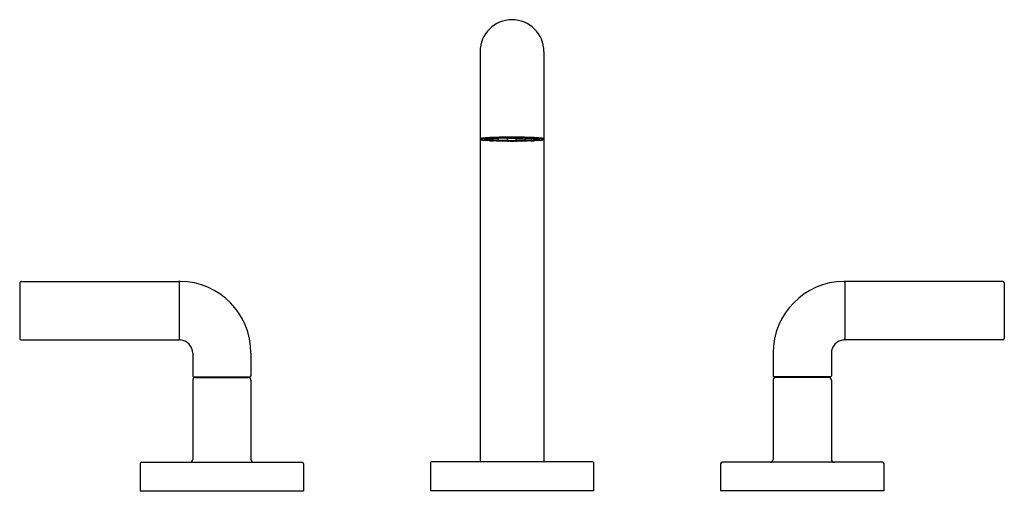
# Model space of a CAD drawing. Units: inches. Extents: x 460.7 to 474.3, y 69.9 to 76.4.
import ezdxf

# ---------------------------------------------------------------- set-up
doc = ezdxf.new("R2010")
doc.units = ezdxf.units.IN
doc.header["$LTSCALE"] = 0.64311
doc.header["$MEASUREMENT"] = 0
doc.layers.get('0').update_dxf_attribs({"color": 255, "linetype": 'CONTINUOUS'})
doc.layers.get('Defpoints').update_dxf_attribs({"linetype": 'CONTINUOUS'})
doc.styles.get("Standard").update_dxf_attribs({"font": 'txt', "width": 0.8})

msp = doc.modelspace()

# ---------------------------------------------------------------- linework, layer by layer
for p, q in [((467.033, 75.923), (467.033, 70.273)), ((467.913, 75.923), (467.913, 70.273)), ((467.107, 74.718), (467.107, 74.717)), ((467.115, 74.71), (467.116, 74.709)), ((467.116, 74.716), (467.15, 74.716)), ((467.116, 74.709), (467.149, 74.71)), ((467.153, 74.714), (467.153, 74.723)), ((467.153, 74.713), (467.173, 74.711)), ((467.173, 74.725), (467.173, 74.705)), ((467.176, 74.724), (467.265, 74.728)), ((467.176, 74.724), (467.203, 74.723)), ((467.204, 74.703), (467.176, 74.702)), ((467.176, 74.702), (467.265, 74.697)), ((467.203, 74.723), (467.285, 74.727)), ((467.207, 74.723), (467.207, 74.707)), ((467.207, 74.707), (467.286, 74.703)), ((467.265, 74.728), (467.285, 74.727)), ((467.265, 74.697), (467.284, 74.699)), ((467.286, 74.702), (467.286, 74.73)), ((467.286, 74.706), (467.409, 74.704)), ((467.409, 74.729), (467.319, 74.731)), ((467.41, 74.731), (467.409, 74.732)), ((467.409, 74.697), (467.409, 74.729)), ((467.409, 74.729), (467.473, 74.729)), ((467.416, 74.73), (467.41, 74.731)), ((467.41, 74.694), (467.416, 74.696)), ((467.473, 74.694), (467.41, 74.694)), ((467.473, 74.73), (467.416, 74.73)), ((467.416, 74.7), (467.416, 74.729)), ((467.416, 74.696), (467.473, 74.695)), ((467.522, 74.69), (467.423, 74.69)), ((467.473, 74.73), (467.53, 74.73)), ((467.536, 74.729), (467.473, 74.729)), ((467.53, 74.696), (467.473, 74.695)), ((467.473, 74.694), (467.536, 74.694)), ((467.529, 74.7), (467.529, 74.729)), ((467.53, 74.73), (467.536, 74.731)), ((467.536, 74.694), (467.53, 74.696)), ((467.536, 74.731), (467.536, 74.732)), ((467.536, 74.729), (467.626, 74.731)), ((467.536, 74.697), (467.536, 74.729)), ((467.659, 74.706), (467.536, 74.704)), ((467.659, 74.702), (467.659, 74.73)), ((467.739, 74.707), (467.659, 74.703)), ((467.681, 74.728), (467.661, 74.727)), ((467.742, 74.723), (467.661, 74.727)), ((467.68, 74.697), (467.661, 74.699)), ((467.769, 74.702), (467.68, 74.697)), ((467.769, 74.724), (467.681, 74.728)), ((467.739, 74.723), (467.739, 74.707)), ((467.769, 74.724), (467.742, 74.723)), ((467.742, 74.703), (467.769, 74.702)), ((467.773, 74.725), (467.773, 74.705)), ((467.793, 74.713), (467.773, 74.711)), ((467.793, 74.714), (467.793, 74.723)), ((467.829, 74.716), (467.795, 74.716)), ((467.829, 74.709), (467.797, 74.71)), ((467.83, 74.71), (467.829, 74.709)), ((467.839, 74.718), (467.839, 74.717)), ((460.707, 72.759), (462.877, 72.759)), ((462.887, 72.749), (462.887, 71.962)), ((472.059, 72.749), (472.059, 71.962)), ((474.239, 72.759), (472.069, 72.759)), ((460.687, 72.739), (460.687, 71.972)), ((474.259, 72.739), (474.259, 71.972)), ((460.707, 71.952), (462.877, 71.952)), ((474.239, 71.952), (472.069, 71.952)), ((463.071, 71.768), (463.071, 71.459)), ((463.875, 71.771), (463.875, 71.459)), ((471.071, 71.771), (471.071, 71.459)), ((471.875, 71.768), (471.875, 71.459)), ((463.071, 71.397), (463.071, 70.307)), ((463.085, 71.445), (463.861, 71.445)), ((463.111, 71.437), (463.835, 71.437)), ((463.123, 71.437), (463.123, 71.445)), ((463.823, 71.437), (463.823, 71.445)), ((463.875, 71.397), (463.875, 70.307)), ((471.071, 71.397), (471.071, 70.307)), ((471.861, 71.445), (471.085, 71.445)), ((471.835, 71.437), (471.111, 71.437)), ((471.123, 71.437), (471.123, 71.445)), ((471.823, 71.437), (471.823, 71.445)), ((471.875, 71.397), (471.875, 70.307)), ((462.348, 70.247), (462.348, 69.873)), ((462.368, 70.267), (464.578, 70.267)), ((464.598, 70.247), (464.598, 69.873)), ((466.348, 70.263), (466.348, 69.873)), ((468.588, 70.273), (466.358, 70.273)), ((468.598, 70.263), (468.598, 69.873)), ((470.348, 70.247), (470.348, 69.873)), ((472.578, 70.267), (470.368, 70.267)), ((472.598, 70.247), (472.598, 69.873)), ((462.348, 69.873), (464.598, 69.873)), ((468.598, 69.873), (466.348, 69.873)), ((472.598, 69.873), (470.348, 69.873))]:
    msp.add_line(p, q)
for centre, radius, start, end in [((467.473, 75.923), 0.44, 90, 180), ((467.473, 75.923), 0.44, 0, 90), ((467.035, 74.722), 0.00218, 125.9868, 157.5358), ((467.034, 74.723), 0.00136, 157.8505, 175.5975), ((467.055, 74.725), 0.0229, 184.8083, 191.5913), ((467.043, 74.722), 0.0103, 191.5913, 230.7656), ((467.042, 74.712), 0.0145, 119.1648, 125.9868), ((467.042, 74.713), 0.0138, 104.1175, 119.1648), ((467.051, 74.732), 0.0231, 230.7656, 249.9588), ((467.094, 74.504), 0.229, 95.5554, 104.1175), ((467.046, 74.711), 0.00367, 118.5954, 143.8452), ((467.044, 74.713), 0.00145, 143.8452, 180.4976), ((467.044, 74.713), 0.00124, 180.4976, 224.0662), ((467.049, 74.718), 0.00849, 224.0662, 232.2274), ((467.065, 74.771), 0.0644, 249.9588, 260.3264), ((467.055, 74.694), 0.0236, 105.4631, 118.5954), ((467.047, 74.715), 0.00482, 232.2274, 248.1459), ((466.935, 74.436), 0.296, 67.6356, 68.1459), ((467.054, 74.725), 0.0168, 247.6356, 258.7598), ((467.079, 74.607), 0.114, 99.3263, 105.4631), ((467.043, 74.668), 0.0408, 73.8574, 78.7598), ((467.069, 74.762), 0.0564, 254.9964, 259.7095), ((467.159, 75.318), 0.62, 260.3264, 262.4821), ((467.129, 74.303), 0.422, 95.8617, 99.3263), ((467.277, 72.628), 2.114, 92.1916, 95.5554), ((467.136, 75.148), 0.448, 262.4821, 266.1155), ((467.218, 73.441), 1.288, 93.4581, 95.8617), ((467.1, 74.706), 0.00976, 108.8323, 129.5223), ((467.095, 74.713), 0.00131, 129.5223, 171.4979), ((467.095, 74.713), 0.00116, 171.4979, 200.4784), ((467.095, 74.713), 0.00162, 200.4784, 230.2892), ((467.1, 74.718), 0.00891, 230.2892, 238.306), ((467.101, 74.72), 0.0109, 238.306, 256.312), ((467.117, 74.656), 0.0625, 102.7496, 108.8323), ((467.158, 74.954), 0.252, 256.312, 260.0118), ((467.134, 74.585), 0.136, 97.212, 102.7496), ((464.325, 33.746), 41.049, 86.0426, 86.1155), ((467.112, 74.717), 0.0053, 180.4929, 227.2918), ((467.116, 74.721), 0.011, 227.2918, 254.1402), ((467.111, 74.713), 0.000992, 161.5325, 211.5841), ((467.12, 74.7), 0.0161, 104.345, 122.6691), ((467.112, 74.712), 0.00178, 122.6691, 161.5325), ((467.113, 74.714), 0.00272, 211.5841, 234.8684), ((467.116, 74.718), 0.00856, 234.8684, 246.0811), ((467.116, 74.72), 0.00361, 192.9696, 238.5622), ((467.122, 74.732), 0.0234, 246.0811, 254.2921), ((467.106, 74.685), 0.0261, 69.066, 74.1402), ((467.116, 74.72), 0.00425, 238.5622, 267.4699), ((467.236, 75.641), 0.942, 262.6032, 267.078), ((467.231, 73.818), 0.908, 93.6407, 97.212), ((467.359, 71.113), 3.62, 92.2064, 93.4581), ((467.149, 74.714), 0.00453, 270.6109, 305.0787), ((467.149, 74.72), 0.00402, 290.453, 349.9458), ((467.149, 74.713), 0.00337, 305.0787, 354.7357), ((466.99, 74.728), 0.164, 354.7357, 354.9486), ((467.249, 76.013), 1.319, 266.0426, 268.6281), ((467.36, 71.783), 2.948, 92.2313, 93.6407), ((467.176, 74.705), 0.00341, 180.0556, 227.1276), ((467.176, 74.727), 0.00312, 214.9583, 256.8124), ((467.176, 74.705), 0.00339, 227.1276, 265.5971), ((467.176, 74.726), 0.00238, 256.8124, 268.3853), ((467.377, 77.995), 3.301, 266.7118, 268.3114), ((467.464, 67.726), 7.019, 89.9312, 92.1916), ((467.203, 74.707), 0.00393, 282.8779, 315.1372), ((467.203, 74.707), 0.00421, 315.1372, 0.4012), ((467.113, 70.33), 4.366, 87.7653, 88.6281), ((467.398, 70.089), 4.646, 91.3923, 92.2064), ((467.423, 70.176), 4.556, 91.5537, 92.2313), ((467.266, 74.73), 0.00245, 211.7344, 244.3854), ((467.461, 80.722), 6.029, 268.2808, 269.6762), ((467.346, 76.295), 1.603, 267.7653, 269.765), ((467.282, 74.702), 0.00398, 295.931, 3.8349), ((467.471, 67.105), 7.631, 89.9842, 91.3923), ((467.283, 74.73), 0.00336, 298.8162, 356.94), ((467.45, 69.161), 5.571, 90.8501, 91.5537), ((467.322, 70.528), 4.163, 88.8124, 89.765), ((467.47, 67.83), 6.903, 89.9773, 90.8501), ((467.442, 76.298), 1.608, 268.8124, 269.3431), ((467.423, 74.697), 0.0134, 182.5142, 189.3928), ((467.412, 74.695), 0.00289, 187.5026, 206.6567), ((467.41, 74.694), 0.000122, 261.4542, 286.1179), ((467.41, 74.694), 0.000151, 229.7843, 260.3529), ((467.41, 74.694), 0.000585, 217.2051, 228.9624), ((467.4, 74.7), 0.0163, 350.9595, 0.9827), ((467.411, 74.698), 0.00472, 335.9661, 350.9595), ((467.416, 74.696), 0.000212, 286.5315, 335.9661), ((467.472, 81.82), 7.128, 269.6305, 270.0023), ((467.481, 67.726), 7.019, 87.8084, 90.0688), ((467.475, 67.105), 7.631, 88.6077, 90.0158), ((467.475, 67.83), 6.903, 89.1499, 90.0227), ((467.473, 81.82), 7.128, 269.9977, 270.3695), ((467.485, 80.722), 6.029, 270.3238, 271.7192), ((467.504, 76.298), 1.608, 270.6569, 271.1876), ((467.545, 74.7), 0.0163, 179.0173, 189.0405), ((467.534, 74.698), 0.00472, 189.0405, 204.0339), ((467.53, 74.696), 0.000212, 204.0339, 253.4685), ((467.523, 74.697), 0.0134, 350.6072, 357.4858), ((467.533, 74.695), 0.00289, 333.3433, 352.4974), ((467.536, 74.694), 0.000122, 253.8821, 278.5458), ((467.536, 74.694), 0.000151, 279.6471, 310.2157), ((467.535, 74.694), 0.000585, 311.0376, 322.7949), ((467.623, 70.528), 4.163, 90.235, 91.1876), ((467.495, 69.161), 5.571, 88.4463, 89.1499), ((467.6, 76.295), 1.603, 270.235, 272.2347), ((467.523, 70.176), 4.556, 87.7687, 88.4463), ((467.662, 74.73), 0.00336, 183.06, 241.1838), ((467.663, 74.702), 0.00398, 176.1651, 244.069), ((467.547, 70.089), 4.646, 87.7936, 88.6077), ((467.832, 70.33), 4.366, 91.3719, 92.2347), ((467.568, 77.995), 3.301, 271.6886, 273.2882), ((467.68, 74.73), 0.00245, 295.6146, 328.2656), ((467.585, 71.783), 2.948, 86.3593, 87.7687), ((467.587, 71.113), 3.62, 86.5419, 87.7936), ((467.696, 76.013), 1.319, 271.3719, 273.9574), ((467.743, 74.707), 0.00421, 179.5988, 224.8628), ((467.743, 74.707), 0.00393, 224.8628, 257.1221), ((467.669, 72.628), 2.114, 84.4446, 87.8084), ((467.71, 75.641), 0.942, 272.922, 277.3968), ((467.769, 74.726), 0.00238, 271.6147, 283.1876), ((467.769, 74.705), 0.00339, 274.4029, 312.8724), ((467.769, 74.727), 0.00312, 283.1876, 325.0417), ((467.769, 74.705), 0.00341, 312.8724, 359.9444), ((467.715, 73.818), 0.908, 82.788, 86.3593), ((470.62, 33.746), 41.049, 93.8845, 93.9574), ((467.797, 74.72), 0.00402, 190.0542, 249.547), ((467.956, 74.728), 0.164, 185.0514, 185.2643), ((467.796, 74.713), 0.00337, 185.2643, 234.9213), ((467.797, 74.714), 0.00453, 234.9213, 269.3891), ((467.727, 73.441), 1.288, 84.1383, 86.5419), ((467.812, 74.585), 0.136, 77.2504, 82.788), ((467.829, 74.72), 0.00425, 272.5301, 301.4378), ((467.825, 74.7), 0.0161, 57.3309, 75.655), ((467.823, 74.732), 0.0234, 285.7079, 293.9189), ((467.84, 74.685), 0.0261, 105.8598, 110.934), ((467.83, 74.72), 0.00361, 301.4378, 347.0304), ((467.787, 74.954), 0.252, 279.9882, 283.688), ((467.83, 74.721), 0.011, 285.8598, 312.7082), ((467.829, 74.718), 0.00856, 293.9189, 305.1316), ((467.833, 74.712), 0.00178, 18.4675, 57.3309), ((467.832, 74.714), 0.00272, 305.1316, 328.4159), ((467.834, 74.713), 0.000992, 328.4159, 18.4675), ((467.834, 74.717), 0.0053, 312.7082, 359.5071), ((467.809, 75.148), 0.448, 273.8845, 277.5179), ((467.828, 74.656), 0.0625, 71.1677, 77.2504), ((467.844, 74.72), 0.0109, 283.688, 301.694), ((467.845, 74.706), 0.00976, 50.4777, 71.1677), ((467.845, 74.718), 0.00891, 301.694, 309.7108), ((467.85, 74.713), 0.00131, 8.5021, 50.4777), ((467.85, 74.713), 0.00162, 309.7108, 339.5216), ((467.851, 74.713), 0.00116, 339.5216, 8.5021), ((467.816, 74.303), 0.422, 80.6737, 84.1383), ((467.787, 75.318), 0.62, 277.5179, 279.6736), ((467.851, 74.504), 0.229, 75.8825, 84.4446), ((467.866, 74.607), 0.114, 74.5369, 80.6737), ((467.877, 74.762), 0.0564, 280.2905, 285.0036), ((467.88, 74.771), 0.0644, 279.6736, 290.0412), ((467.903, 74.668), 0.0408, 101.2402, 106.1426), ((467.891, 74.725), 0.0168, 281.2402, 292.3644), ((467.89, 74.694), 0.0236, 61.4046, 74.5369), ((468.01, 74.436), 0.296, 111.8541, 112.3644), ((467.898, 74.715), 0.00482, 291.8541, 307.7726), ((467.899, 74.711), 0.00367, 36.1548, 61.4046), ((467.896, 74.718), 0.00849, 307.7726, 315.9338), ((467.894, 74.732), 0.0231, 290.0412, 309.2344), ((467.901, 74.713), 0.00145, 359.5024, 36.1548), ((467.901, 74.713), 0.00124, 315.9338, 359.5024), ((467.904, 74.713), 0.0138, 60.8352, 75.8825), ((467.902, 74.722), 0.0103, 309.2344, 348.4087), ((467.903, 74.712), 0.0145, 54.0132, 60.8352), ((467.911, 74.722), 0.00218, 22.4642, 54.0132), ((467.89, 74.725), 0.0229, 348.4087, 355.1917), ((467.911, 74.723), 0.00136, 4.4025, 22.1495), ((460.707, 72.739), 0.02, 90, 180), ((462.877, 72.749), 0.01, 0, 90), ((462.901, 72.745), 0.014, 89.1764, 180), ((462.887, 71.771), 0.988, 0, 89.1764), ((472.059, 71.771), 0.988, 90.8236, 180), ((472.045, 72.745), 0.014, 0, 90.8236), ((472.069, 72.749), 0.01, 90, 180), ((474.239, 72.739), 0.02, 0, 90), ((460.707, 71.972), 0.02, 180, 270), ((462.877, 71.962), 0.01, 270, 0), ((462.901, 71.966), 0.014, 180, 265.9454), ((462.887, 71.768), 0.184, 0, 85.9454), ((472.059, 71.768), 0.184, 94.0546, 180), ((472.045, 71.966), 0.014, 274.0546, 0), ((472.069, 71.962), 0.01, 180, 270), ((474.239, 71.972), 0.02, 270, 0), ((463.085, 71.459), 0.014, 180, 270), ((463.111, 71.397), 0.04, 90, 180), ((463.835, 71.397), 0.04, 360, 90), ((463.861, 71.459), 0.014, 270, 0), ((471.085, 71.459), 0.014, 180, 270), ((471.111, 71.397), 0.04, 90, 180), ((471.835, 71.397), 0.04, 360, 90), ((471.861, 71.459), 0.014, 270, 0), ((463.031, 70.307), 0.04, 270, 0), ((463.915, 70.307), 0.04, 180, 270), ((471.031, 70.307), 0.04, 270, 360), ((471.915, 70.307), 0.04, 180, 270), ((462.368, 70.247), 0.02, 90, 180), ((464.578, 70.247), 0.02, 0, 90), ((466.358, 70.263), 0.01, 90, 180), ((468.588, 70.263), 0.01, 0, 90), ((470.368, 70.247), 0.02, 90, 180), ((472.578, 70.247), 0.02, 360, 90)]:
    msp.add_arc(centre, radius, start, end)

# ---------------------------------------------------------------- texts
at = {"layer": 'Defpoints'}
for tag, p, s in [('MODELNUMBER', (467.474, 69.871), 'P32357-AD'), ('TRADENAME', (467.474, 69.869), 'ONE'), ('PRODUCT', (467.474, 69.868), 'BATHROOM SINK FAUCET')]:
    msp.add_attdef(tag, p, s, height=0.001, dxfattribs=at)

doc.saveas('drawing.dxf')
